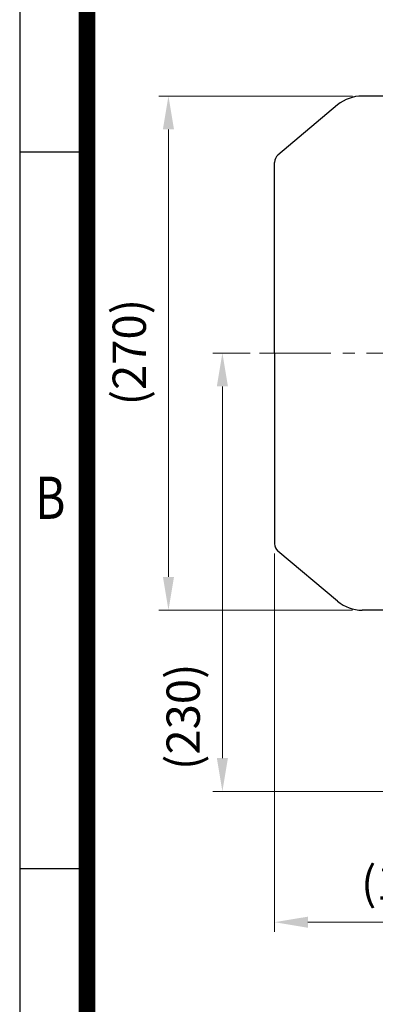
# Model space of a CAD drawing. Units: millimetres. Extents: x 1447 to 3023, y 14 to 2343.
# Drawn here: x 1447 to 1634, y 1484 to 2001 of the extents above; entities that cross this region are included whole.
import ezdxf
from ezdxf.enums import TextEntityAlignment as Align

# ---------------------------------------------------------------- set-up
doc = ezdxf.new("R2010")
doc.units = ezdxf.units.MM
doc.header["$LTSCALE"] = 50
doc.linetypes.add('CENTER2', pattern=[1.125, 0.75, -0.125, 0.125, -0.125])
doc.layers.get('0').update_dxf_attribs({"linetype": 'CONTINUOUS', "lineweight": 30})
doc.layers.get('DEFPOINTS').update_dxf_attribs({"linetype": 'CONTINUOUS'})
for name, color, linetype, lineweight in [('C', 1, 'CENTER2', 9), ('D', 7, 'CONTINUOUS', 9), ('O', 3, 'CONTINUOUS', 30)]:
    doc.layers.add(name, color=color, linetype=linetype, lineweight=lineweight)
doc.styles.add('ROMANS', font='romans.shx', dxfattribs={"width": 0.7, "height": 3.5, "bigfont": 'whgtxt.shx'})
doc.styles.get("Standard").update_dxf_attribs({"font": 'romans.shx', "width": 0.8, "bigfont": 'whgtxt.shx'})
doc.dimstyles.get("Standard").update_dxf_attribs({"dimtxt": 3.5, "dimasz": 3.5, "dimexe": 1, "dimexo": 1, "dimgap": 1, "dimtad": 1, "dimdec": 3, "dimdsep": 46, "dimtxsty": 'Standard', "dimcen": 0, "dimclrd": 256, "dimclre": 256, "dimclrt": 256, "dimadec": 3, "dimazin": 2, "dimtp": 0.1, "dimtm": 0.1, "dimtfac": 0.71, "dimtdec": 3, "dimtmove": 0, "dimatfit": 3, "dimfxl": 0, "dimlwd": -1, "dimlwe": -1, "dimarcsym": 0})

# ---------------------------------------------------------------- blocks, each defined once
blk = doc.blocks.new('HS_A4양식_S(297X210MM)')
for p, q in [((18, 277), (18, 14)), ((22, 230.5), (18, 230.5)), ((22, 188), (18, 188))]:
    blk.add_line(p, q)
at = {"color": 0}
blk.add_line((22, 277), (22, 14), dxfattribs=at)
at = {"color": 3, "const_width": 1}
blk.add_lwpolyline([(22, 273.072), (22, 17.5)], dxfattribs=at)
at = {"style": 'ROMANS', "width": 0.8}
blk.add_text('B', height=2.5, dxfattribs=at).set_placement((19.818, 209.688), align=Align.MIDDLE)
blk = doc.blocks.new('*D134')
at = {"layer": 'D', "transparency": 16777216}
for p, q in [((1567.87, 1825.66), (1548.32, 1825.66)), ((1553.32, 1612.95), (1553.32, 1808.16)), ((1752.98, 1595.45), (1548.32, 1595.45))]:
    blk.add_line(p, q, dxfattribs=at)
for points in [[(1550.4, 1808.16), (1556.23, 1808.16), (1553.32, 1825.66)], [(1550.4, 1612.95), (1556.23, 1612.95), (1553.32, 1595.45)]]:
    blk.add_solid(points, dxfattribs=at)
at = {"layer": 'DEFPOINTS', "color": 0, "transparency": 16777216}
for p in [(1553.32, 1825.66), (1572.87, 1825.66), (1757.98, 1595.45)]:
    blk.add_point(p, dxfattribs=at)
at = {"layer": 'D', "transparency": 16777216, "insert": (1534.98, 1634.67), "char_height": 17.5, "attachment_point": 5, "rotation": 90, "bg_fill": 3, "box_fill_scale": 1.1, "bg_fill_color": 256, "bg_fill_true_color": 13158600, "bg_fill_transparency": 0}
blk.add_mtext('(230)', dxfattribs=at)
blk = doc.blocks.new('ASDFA DFADF')
at = {"layer": 'C'}
blk.add_line((-468.44, 1405.37), (-142.98, 1405.37), dxfattribs=at)
at = {"layer": 'O'}
for p, q in [((-349.58, 1540.37), (-414.57, 1540.37)), ((-427.42, 1535.69), (-458.79, 1509.37)), ((-460.58, 1405.37), (-460.58, 1505.54)), ((-460.58, 1405.37), (-460.58, 1305.2)), ((-427.42, 1275.05), (-458.79, 1301.37)), ((-349.58, 1270.37), (-414.57, 1270.37))]:
    blk.add_line(p, q, dxfattribs=at)
for centre, radius, start, end in [((-414.57, 1520.37), 20, 90, 130), ((-455.58, 1505.54), 5, 130, 180), ((-455.58, 1305.2), 5, 180, 230), ((-414.57, 1290.37), 20, 230, 270)]:
    blk.add_arc(centre, radius, start, end, dxfattribs=at)
blk = doc.blocks.new('*D168')
at = {"layer": 'D', "linetype": 'ByBlock', "transparency": 16777216}
for p, q in [((1621.74, 1960.66), (1519.97, 1960.66)), ((1524.97, 1943.16), (1524.97, 1708.16)), ((1621.74, 1690.66), (1519.97, 1690.66))]:
    blk.add_line(p, q, dxfattribs=at)
at = {"layer": 'D', "transparency": 16777216}
for points in [[(1522.05, 1943.16), (1527.89, 1943.16), (1524.97, 1960.66)], [(1522.05, 1708.16), (1527.89, 1708.16), (1524.97, 1690.66)]]:
    blk.add_solid(points, dxfattribs=at)
at = {"layer": 'DEFPOINTS', "color": 0, "transparency": 16777216}
for p in [(1626.74, 1960.66), (1524.97, 1690.66), (1626.74, 1690.66)]:
    blk.add_point(p, dxfattribs=at)
at = {"layer": 'D', "transparency": 16777216, "insert": (1506.64, 1826.17), "char_height": 17.5, "attachment_point": 5, "rotation": 90, "bg_fill": 3, "box_fill_scale": 1.1, "bg_fill_color": 256, "bg_fill_true_color": 13158600, "bg_fill_transparency": 0}
blk.add_mtext('(270)', dxfattribs=at)
blk = doc.blocks.new('*D169')
at = {"layer": 'D', "linetype": 'ByBlock', "transparency": 16777216}
for p, q in [((1580.73, 1720.49), (1580.73, 1521.79)), ((1727.53, 1595.47), (1727.53, 1521.79)), ((1598.23, 1526.79), (1710.03, 1526.79))]:
    blk.add_line(p, q, dxfattribs=at)
at = {"layer": 'D', "transparency": 16777216}
for points in [[(1598.23, 1529.7), (1598.23, 1523.87), (1580.73, 1526.79)], [(1710.03, 1529.7), (1710.03, 1523.87), (1727.53, 1526.79)]]:
    blk.add_solid(points, dxfattribs=at)
at = {"layer": 'DEFPOINTS', "color": 0, "transparency": 16777216}
for p in [(1580.73, 1725.49), (1727.53, 1600.47), (1727.53, 1526.79)]:
    blk.add_point(p, dxfattribs=at)
at = {"layer": 'D', "transparency": 16777216, "insert": (1654.13, 1545.12), "char_height": 17.5, "attachment_point": 5, "bg_fill": 3, "box_fill_scale": 1.1, "bg_fill_color": 256, "bg_fill_true_color": 13158600, "bg_fill_transparency": 0}
blk.add_mtext('(147)', dxfattribs=at)

msp = doc.modelspace()

# ---------------------------------------------------------------- block references
at = {"lineweight": 0, "xscale": 8.854999999999999, "yscale": 8.854999999999999, "zscale": 8.854999999999999}
msp.add_blockref('HS_A4양식_S(297X210MM)', (1287.3862, -109.97), dxfattribs=at)
at = {"layer": 'D'}
msp.add_blockref('ASDFA DFADF', (2041.3081, 420.2861), dxfattribs=at)

# ---------------------------------------------------------------- next in the draw order: dimensions: what is measured, and where the dimension line sits
dim = msp.add_linear_dim(base=(1524.9696, 1690.6583), p1=(1626.7425, 1960.6583), p2=(1626.7425, 1690.6583), angle=90, text='(<>)', dimstyle='Standard', override={"dimscale": 5, "dimtfill": 1}, dxfattribs=at)
dim.commit()
dim.dimension.update_dxf_attribs({"geometry": '*D168', "text_midpoint": (1524.9696, 1826.1662), "dimtype": 160})

# ---------------------------------------------------------------- next in the draw order: dimensions: what is measured, and where the dimension line sits
dim = msp.add_linear_dim(base=(1553.3167, 1825.6583), p1=(1757.9849, 1595.4479), p2=(1572.8722, 1825.6583), angle=90, text='(<>)', dimstyle='Standard', override={"dimscale": 5, "dimdec": 0, "dimtfill": 1}, dxfattribs=at)
dim.commit()
dim.dimension.update_dxf_attribs({"geometry": '*D134', "text_midpoint": (1553.3167, 1634.6711), "dimtype": 160})

# ---------------------------------------------------------------- next in the draw order: dimensions: what is measured, and where the dimension line sits
dim = msp.add_linear_dim(base=(1727.5311, 1526.788), p1=(1580.7311, 1725.4899), p2=(1727.5311, 1600.4748), text='(147)', dimstyle='Standard', override={"dimscale": 5, "dimtfill": 1}, dxfattribs=at)
dim.commit()
dim.dimension.update_dxf_attribs({"geometry": '*D169', "text_midpoint": (1654.1311, 1545.1213)})

doc.saveas('drawing.dxf')
